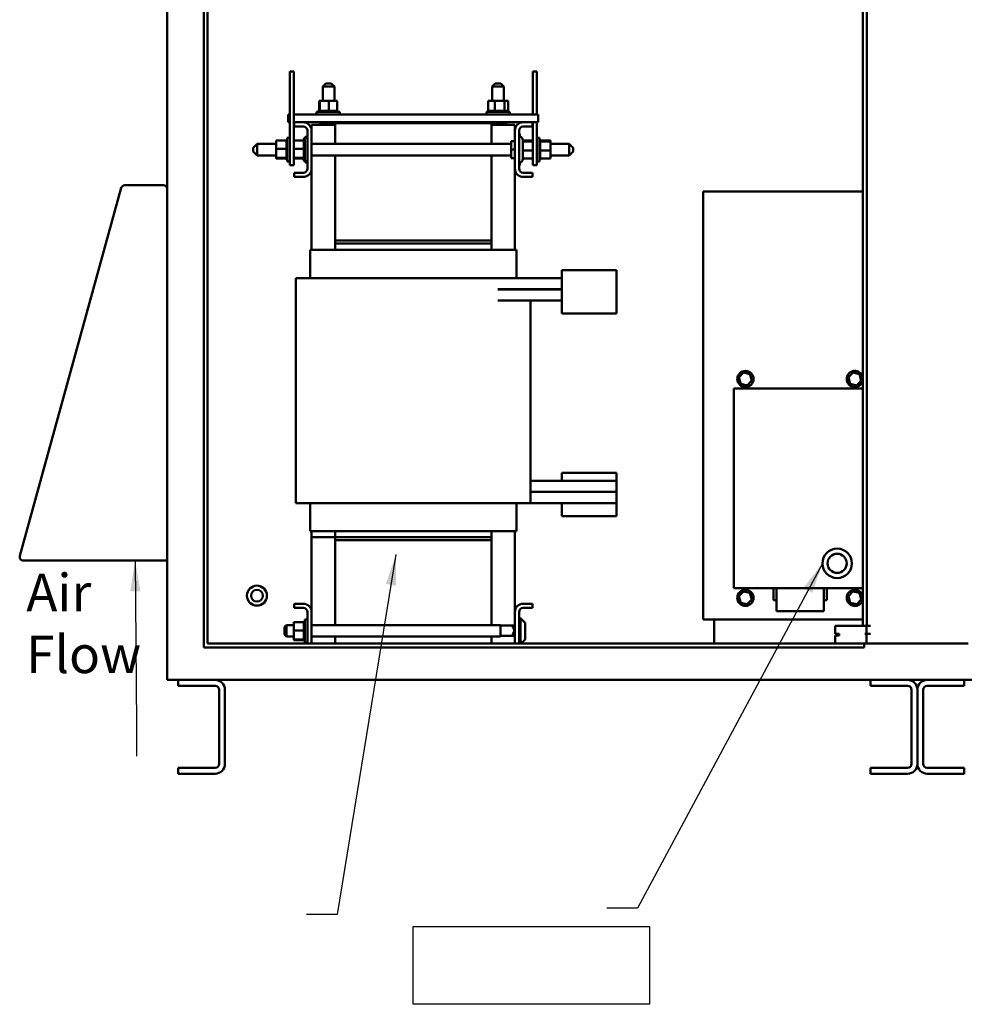
# Model space of a CAD drawing. Units: inches. Extents: x 5 to 215, y 2 to 167.
# Drawn here: x 92 to 122, y 61 to 92 of the extents above; entities that cross this region are included whole.
import ezdxf

# ---------------------------------------------------------------- set-up
doc = ezdxf.new("R2010")
doc.units = ezdxf.units.IN
doc.header["$LTSCALE"] = 10
doc.header["$MEASUREMENT"] = 0
for name, color, linetype, lineweight in [('Sketch Geometry (ANSI)', 7, 'Continuous', 25), ('Symbol (ANSI)', 7, 'Continuous', 25), ('Visible (ANSI)', 7, 'Continuous', 50)]:
    doc.layers.add(name, color=color, linetype=linetype, lineweight=lineweight)
doc.styles.add('Note Text (ANSI)', font='tahoma.ttf')
doc.dimstyles.new('Default (ANSI)$7', dxfattribs={"dimscale": 10, "dimtxt": 0.12, "dimasz": 0.098425, "dimexe": 0.125, "dimexo": 0.0625, "dimgap": 0.031496, "dimtad": 0, "dimtih": 1, "dimtoh": 1, "dimrnd": 1e-08, "dimzin": 0, "dimdsep": 46, "dimtxsty": 'Note Text (ANSI)', "dimcen": 0.09, "dimdle": 0.393701, "dimclrd": 256, "dimclre": 256, "dimclrt": 256, "dimadec": 0, "dimazin": 1, "dimtfac": 1, "dimtofl": 0, "dimtmove": 0, "dimatfit": 3, "dimfxl": 1, "dimtolj": 1, "dimtzin": 4, "dimlwd": -1, "dimlwe": -1, "dimarcsym": 0})

msp = doc.modelspace()

# ---------------------------------------------------------------- linework, layer by layer
at = {"layer": 'Sketch Geometry (ANSI)'}
for p, q in [((104.585, 63.358), (112.146, 63.358)), ((104.585, 60.87), (104.585, 63.358)), ((112.146, 63.358), (112.146, 60.87)), ((112.146, 60.87), (104.585, 60.87))]:
    msp.add_line(p, q, dxfattribs=at)
at = {"layer": 'Visible (ANSI)'}
for p, q in [((96.712, 130.885), (96.712, 71.385)), ((97.884, 72.285), (97.884, 129.843)), ((98.009, 129.718), (98.009, 72.41)), ((118.962, 72.972), (118.962, 129.182)), ((119.09, 72.972), (119.09, 129.182)), ((100.638, 90.454), (100.638, 90.704)), ((100.763, 90.704), (100.638, 90.704)), ((100.763, 90.454), (100.763, 90.704)), ((108.411, 90.454), (108.411, 90.704)), ((108.536, 90.704), (108.411, 90.704)), ((108.536, 90.454), (108.536, 90.704)), ((100.638, 90.454), (100.638, 87.954)), ((100.763, 90.454), (100.763, 87.954)), ((108.411, 90.454), (108.411, 89.329)), ((108.536, 90.454), (108.536, 89.329)), ((101.79, 90.32), (101.69, 90.22)), ((102.065, 90.22), (101.69, 90.22)), ((101.69, 90.22), (101.69, 89.769)), ((101.79, 90.32), (101.965, 90.32)), ((101.965, 90.32), (102.065, 90.22)), ((102.065, 90.22), (102.065, 89.769)), ((107.21, 90.32), (107.11, 90.22)), ((107.485, 90.22), (107.11, 90.22)), ((107.11, 90.22), (107.11, 89.769)), ((107.21, 90.32), (107.385, 90.32)), ((107.385, 90.32), (107.485, 90.22)), ((107.485, 90.22), (107.485, 89.769)), ((101.573, 89.769), (101.573, 89.44)), ((101.598, 89.769), (101.573, 89.769)), ((101.598, 89.769), (101.598, 89.44)), ((101.887, 89.769), (101.598, 89.769)), ((102.151, 89.769), (101.887, 89.769)), ((101.887, 89.769), (101.887, 89.44)), ((102.151, 89.769), (102.151, 89.44)), ((106.987, 89.769), (106.987, 89.44)), ((107.193, 89.769), (106.987, 89.769)), ((107.508, 89.769), (107.193, 89.769)), ((107.193, 89.769), (107.193, 89.44)), ((107.508, 89.769), (107.508, 89.44)), ((107.618, 89.769), (107.508, 89.769)), ((107.618, 89.769), (107.618, 89.44)), ((101.539, 89.44), (101.539, 89.44)), ((101.547, 89.44), (101.539, 89.44)), ((101.539, 89.44), (101.539, 89.414)), ((101.539, 89.44), (101.539, 89.414)), ((101.547, 89.44), (101.548, 89.44)), ((101.547, 89.44), (101.547, 89.414)), ((101.567, 89.44), (101.548, 89.44)), ((101.548, 89.44), (101.548, 89.414)), ((101.567, 89.44), (101.568, 89.44)), ((101.567, 89.44), (101.567, 89.414)), ((101.594, 89.44), (101.568, 89.44)), ((101.568, 89.44), (101.568, 89.414)), ((101.594, 89.44), (101.598, 89.44)), ((101.598, 89.44), (101.6, 89.44)), ((101.598, 89.44), (101.598, 89.414)), ((101.605, 89.44), (101.6, 89.44)), ((101.6, 89.44), (101.6, 89.414)), ((101.605, 89.44), (101.639, 89.44)), ((101.639, 89.44), (101.642, 89.44)), ((101.639, 89.44), (101.639, 89.414)), ((101.689, 89.44), (101.642, 89.44)), ((101.642, 89.44), (101.642, 89.414)), ((101.689, 89.44), (101.692, 89.44)), ((101.689, 89.44), (101.689, 89.414)), ((101.746, 89.44), (101.692, 89.44)), ((101.692, 89.44), (101.692, 89.414)), ((101.746, 89.44), (101.749, 89.44)), ((101.746, 89.44), (101.746, 89.414)), ((101.807, 89.44), (101.749, 89.44)), ((101.749, 89.44), (101.749, 89.414)), ((101.807, 89.44), (101.81, 89.44)), ((101.807, 89.44), (101.807, 89.414)), ((101.832, 89.44), (101.81, 89.44)), ((101.81, 89.44), (101.81, 89.414)), ((101.832, 89.44), (101.867, 89.44)), ((101.87, 89.44), (101.867, 89.44)), ((101.87, 89.44), (101.873, 89.44)), ((101.87, 89.44), (101.87, 89.414)), ((101.874, 89.44), (101.873, 89.44)), ((101.873, 89.44), (101.873, 89.414)), ((101.874, 89.44), (101.887, 89.44)), ((101.887, 89.44), (101.921, 89.44)), ((101.933, 89.44), (101.921, 89.44)), ((101.933, 89.44), (101.936, 89.44)), ((101.933, 89.44), (101.933, 89.414)), ((101.993, 89.44), (101.936, 89.44)), ((101.936, 89.44), (101.936, 89.414)), ((101.993, 89.44), (101.996, 89.44)), ((101.993, 89.44), (101.993, 89.414)), ((102.048, 89.44), (101.996, 89.44)), ((101.996, 89.44), (101.996, 89.414)), ((102.048, 89.44), (102.051, 89.44)), ((102.048, 89.44), (102.048, 89.414)), ((102.096, 89.44), (102.051, 89.44)), ((102.051, 89.44), (102.051, 89.414)), ((102.096, 89.44), (102.098, 89.44)), ((102.096, 89.44), (102.096, 89.414)), ((102.135, 89.44), (102.098, 89.44)), ((102.098, 89.44), (102.098, 89.414)), ((102.135, 89.44), (102.137, 89.44)), ((102.135, 89.44), (102.135, 89.414)), ((102.137, 89.44), (102.137, 89.414)), ((102.137, 89.44), (102.151, 89.44)), ((102.164, 89.44), (102.151, 89.44)), ((102.164, 89.44), (102.165, 89.44)), ((102.164, 89.44), (102.164, 89.414)), ((102.181, 89.44), (102.165, 89.44)), ((102.165, 89.44), (102.165, 89.414)), ((102.181, 89.44), (102.181, 89.44)), ((102.185, 89.44), (102.181, 89.44)), ((102.181, 89.44), (102.181, 89.414)), ((102.181, 89.44), (102.181, 89.414)), ((102.185, 89.44), (102.185, 89.414)), ((106.985, 89.44), (106.979, 89.44)), ((106.979, 89.44), (106.979, 89.414)), ((106.985, 89.44), (106.985, 89.44)), ((106.992, 89.44), (106.985, 89.44)), ((106.985, 89.44), (106.985, 89.414)), ((106.985, 89.44), (106.985, 89.414)), ((106.992, 89.44), (107.002, 89.44)), ((107.002, 89.44), (107.004, 89.44)), ((107.002, 89.44), (107.002, 89.414)), ((107.032, 89.44), (107.004, 89.44)), ((107.004, 89.44), (107.004, 89.414)), ((107.032, 89.44), (107.033, 89.44)), ((107.032, 89.44), (107.032, 89.414)), ((107.071, 89.44), (107.033, 89.44)), ((107.033, 89.44), (107.033, 89.414)), ((107.071, 89.44), (107.074, 89.44)), ((107.071, 89.44), (107.071, 89.414)), ((107.12, 89.44), (107.074, 89.44)), ((107.074, 89.44), (107.074, 89.414)), ((107.12, 89.44), (107.123, 89.44)), ((107.12, 89.44), (107.12, 89.414)), ((107.154, 89.44), (107.123, 89.44)), ((107.123, 89.44), (107.123, 89.414)), ((107.154, 89.44), (107.176, 89.44)), ((107.176, 89.44), (107.178, 89.44)), ((107.176, 89.44), (107.176, 89.414)), ((107.183, 89.44), (107.178, 89.44)), ((107.178, 89.44), (107.178, 89.414)), ((107.183, 89.44), (107.193, 89.44)), ((107.193, 89.44), (107.233, 89.44)), ((107.236, 89.44), (107.233, 89.44)), ((107.236, 89.44), (107.239, 89.44)), ((107.236, 89.44), (107.236, 89.414)), ((107.299, 89.44), (107.239, 89.44)), ((107.239, 89.44), (107.239, 89.414)), ((107.299, 89.44), (107.302, 89.44)), ((107.299, 89.44), (107.299, 89.414)), ((107.362, 89.44), (107.302, 89.44)), ((107.302, 89.44), (107.302, 89.414)), ((107.362, 89.44), (107.365, 89.44)), ((107.362, 89.44), (107.362, 89.414)), ((107.423, 89.44), (107.365, 89.44)), ((107.365, 89.44), (107.365, 89.414)), ((107.423, 89.44), (107.426, 89.44)), ((107.423, 89.44), (107.423, 89.414)), ((107.479, 89.44), (107.426, 89.44)), ((107.426, 89.44), (107.426, 89.414)), ((107.479, 89.44), (107.482, 89.44)), ((107.479, 89.44), (107.479, 89.414)), ((107.482, 89.44), (107.482, 89.414)), ((107.482, 89.44), (107.508, 89.44)), ((107.508, 89.44), (107.517, 89.44)), ((107.528, 89.44), (107.517, 89.44)), ((107.528, 89.44), (107.531, 89.44)), ((107.528, 89.44), (107.528, 89.414)), ((107.569, 89.44), (107.531, 89.44)), ((107.531, 89.44), (107.531, 89.414)), ((107.531, 89.44), (107.531, 89.44)), ((107.569, 89.44), (107.571, 89.44)), ((107.569, 89.44), (107.569, 89.414)), ((107.6, 89.44), (107.571, 89.44)), ((107.571, 89.44), (107.571, 89.414)), ((107.6, 89.44), (107.601, 89.44)), ((107.6, 89.44), (107.6, 89.414)), ((107.619, 89.44), (107.601, 89.44)), ((107.601, 89.44), (107.601, 89.414)), ((107.619, 89.44), (107.619, 89.44)), ((107.625, 89.44), (107.619, 89.44)), ((107.619, 89.44), (107.619, 89.414)), ((107.619, 89.44), (107.619, 89.414)), ((107.625, 89.44), (107.625, 89.44)), ((107.625, 89.44), (107.625, 89.414)), ((107.625, 89.44), (107.625, 89.414)), ((100.587, 89.329), (100.587, 89.079)), ((100.638, 89.329), (100.587, 89.329)), ((108.587, 89.329), (100.763, 89.329)), ((101.487, 89.414), (102.237, 89.414)), ((101.487, 89.329), (101.487, 89.414)), ((102.237, 89.329), (102.237, 89.414)), ((106.927, 89.414), (107.677, 89.414)), ((106.927, 89.329), (106.927, 89.414)), ((107.677, 89.329), (107.677, 89.414)), ((108.587, 89.329), (108.587, 89.079)), ((100.587, 89.079), (100.638, 89.079)), ((100.763, 89.079), (100.777, 89.079)), ((100.777, 89.079), (101.069, 89.079)), ((100.777, 88.945), (100.777, 89.079)), ((101.069, 88.945), (100.777, 88.945)), ((101.069, 89.079), (101.587, 89.079)), ((101.203, 87.597), (101.203, 88.811)), ((101.337, 88.999), (102.087, 88.999)), ((101.337, 88.811), (101.337, 88.999)), ((101.337, 88.811), (101.337, 87.597)), ((107.587, 89.079), (101.587, 89.079)), ((101.587, 89.049), (101.587, 89.079)), ((101.587, 89.049), (102.087, 89.049)), ((101.69, 89.049), (101.69, 88.999)), ((102.065, 89.049), (102.065, 88.999)), ((102.087, 89.049), (102.087, 88.391)), ((107.087, 89.049), (102.087, 89.049)), ((107.087, 89.049), (107.587, 89.049)), ((107.087, 88.391), (107.087, 89.049)), ((107.087, 88.999), (107.837, 88.999)), ((107.101, 88.999), (107.101, 89.049)), ((107.493, 88.999), (107.493, 89.049)), ((107.587, 89.049), (107.587, 89.079)), ((107.587, 89.079), (108.105, 89.079)), ((107.837, 88.811), (107.837, 88.999)), ((107.837, 87.597), (107.837, 88.811)), ((107.971, 88.811), (107.971, 87.597)), ((108.105, 89.079), (108.397, 89.079)), ((108.397, 88.945), (108.105, 88.945)), ((108.397, 89.079), (108.587, 89.079)), ((108.397, 89.079), (108.397, 88.945)), ((108.411, 89.079), (108.411, 87.954)), ((108.536, 89.079), (108.536, 87.954)), ((100.198, 88.493), (100.527, 88.493)), ((100.198, 88.493), (100.198, 88.229)), ((100.527, 88.527), (100.527, 88.523)), ((100.527, 88.527), (100.553, 88.527)), ((100.527, 88.522), (100.527, 88.523)), ((100.527, 88.523), (100.553, 88.523)), ((100.527, 88.522), (100.527, 88.507)), ((100.527, 88.522), (100.553, 88.522)), ((100.527, 88.505), (100.527, 88.507)), ((100.527, 88.507), (100.553, 88.507)), ((100.527, 88.505), (100.527, 88.493)), ((100.527, 88.505), (100.553, 88.505)), ((100.527, 88.479), (100.527, 88.493)), ((100.553, 87.829), (100.553, 88.579)), ((100.638, 88.579), (100.553, 88.579)), ((100.763, 88.493), (101.092, 88.493)), ((101.078, 88.501), (101.078, 88.493)), ((101.092, 88.527), (101.092, 88.523)), ((101.092, 88.527), (101.118, 88.527)), ((101.092, 88.522), (101.092, 88.523)), ((101.092, 88.523), (101.118, 88.523)), ((101.092, 88.522), (101.092, 88.507)), ((101.092, 88.522), (101.118, 88.522)), ((101.092, 88.505), (101.092, 88.507)), ((101.092, 88.507), (101.118, 88.507)), ((101.092, 88.505), (101.092, 88.493)), ((101.092, 88.505), (101.118, 88.505)), ((101.092, 88.479), (101.092, 88.493)), ((101.118, 87.829), (101.118, 88.579)), ((101.203, 88.579), (101.118, 88.579)), ((107.971, 88.706), (107.991, 88.706)), ((107.991, 88.706), (107.991, 88.624)), ((108.096, 87.907), (108.096, 88.501)), ((108.411, 88.493), (108.096, 88.493)), ((108.536, 88.579), (108.621, 88.579)), ((108.621, 88.579), (108.621, 87.829)), ((108.647, 88.527), (108.621, 88.527)), ((108.647, 88.527), (108.621, 88.527)), ((108.647, 88.519), (108.621, 88.519)), ((108.647, 88.519), (108.621, 88.519)), ((108.647, 88.499), (108.621, 88.499)), ((108.647, 88.498), (108.621, 88.498)), ((108.647, 88.527), (108.647, 88.527)), ((108.647, 88.519), (108.647, 88.527)), ((108.647, 88.519), (108.647, 88.519)), ((108.647, 88.499), (108.647, 88.519)), ((108.647, 88.499), (108.647, 88.498)), ((108.647, 88.472), (108.647, 88.498)), ((108.976, 88.493), (108.647, 88.493)), ((108.976, 88.468), (108.976, 88.493)), ((99.471, 88.266), (99.596, 88.391)), ((99.471, 88.141), (99.471, 88.266)), ((99.596, 88.391), (99.596, 88.016)), ((100.198, 88.391), (99.596, 88.391)), ((100.198, 88.229), (100.527, 88.229)), ((100.198, 88.229), (100.198, 87.94)), ((100.527, 88.477), (100.527, 88.479)), ((100.527, 88.479), (100.553, 88.479)), ((100.527, 88.477), (100.527, 88.44)), ((100.527, 88.477), (100.553, 88.477)), ((100.527, 88.438), (100.527, 88.44)), ((100.527, 88.44), (100.553, 88.44)), ((100.527, 88.438), (100.527, 88.392)), ((100.527, 88.438), (100.553, 88.438)), ((100.527, 88.39), (100.527, 88.392)), ((100.527, 88.392), (100.553, 88.392)), ((100.527, 88.39), (100.527, 88.338)), ((100.527, 88.39), (100.553, 88.39)), ((100.527, 88.335), (100.527, 88.338)), ((100.527, 88.338), (100.553, 88.338)), ((100.527, 88.335), (100.527, 88.278)), ((100.527, 88.335), (100.553, 88.335)), ((100.527, 88.275), (100.527, 88.278)), ((100.527, 88.278), (100.553, 88.278)), ((100.527, 88.275), (100.527, 88.263)), ((100.527, 88.275), (100.553, 88.275)), ((100.527, 88.229), (100.527, 88.263)), ((100.527, 88.216), (100.527, 88.229)), ((100.527, 88.216), (100.527, 88.215)), ((100.527, 88.212), (100.527, 88.215)), ((100.527, 88.215), (100.553, 88.215)), ((100.527, 88.212), (100.527, 88.209)), ((100.527, 88.212), (100.553, 88.212)), ((100.527, 88.174), (100.527, 88.209)), ((100.527, 88.174), (100.527, 88.152)), ((100.763, 88.229), (101.092, 88.229)), ((101.092, 88.477), (101.092, 88.479)), ((101.092, 88.479), (101.118, 88.479)), ((101.092, 88.477), (101.092, 88.44)), ((101.092, 88.477), (101.118, 88.477)), ((101.092, 88.438), (101.092, 88.44)), ((101.092, 88.44), (101.118, 88.44)), ((101.092, 88.438), (101.092, 88.392)), ((101.092, 88.438), (101.118, 88.438)), ((101.092, 88.39), (101.092, 88.392)), ((101.092, 88.392), (101.118, 88.392)), ((101.092, 88.39), (101.092, 88.338)), ((101.092, 88.39), (101.118, 88.39)), ((101.092, 88.335), (101.092, 88.338)), ((101.092, 88.338), (101.118, 88.338)), ((101.092, 88.335), (101.092, 88.278)), ((101.092, 88.335), (101.118, 88.335)), ((101.092, 88.275), (101.092, 88.278)), ((101.092, 88.278), (101.118, 88.278)), ((101.092, 88.275), (101.092, 88.263)), ((101.092, 88.275), (101.118, 88.275)), ((101.092, 88.229), (101.092, 88.263)), ((101.092, 88.216), (101.092, 88.229)), ((101.092, 88.216), (101.092, 88.215)), ((101.092, 88.212), (101.092, 88.215)), ((101.092, 88.215), (101.118, 88.215)), ((101.092, 88.212), (101.092, 88.209)), ((101.092, 88.212), (101.118, 88.212)), ((101.092, 88.174), (101.092, 88.209)), ((101.092, 88.174), (101.092, 88.152)), ((107.721, 88.391), (101.337, 88.391)), ((107.837, 88.473), (107.721, 88.473)), ((107.721, 88.473), (107.721, 88.204)), ((107.837, 88.204), (107.721, 88.204)), ((107.721, 88.204), (107.721, 87.935)), ((108.411, 88.468), (108.096, 88.468)), ((108.411, 88.179), (108.096, 88.179)), ((108.647, 88.468), (108.621, 88.468)), ((108.647, 88.466), (108.621, 88.466)), ((108.647, 88.427), (108.621, 88.427)), ((108.647, 88.425), (108.621, 88.425)), ((108.647, 88.377), (108.621, 88.377)), ((108.647, 88.374), (108.621, 88.374)), ((108.647, 88.32), (108.621, 88.32)), ((108.647, 88.318), (108.621, 88.318)), ((108.647, 88.259), (108.621, 88.259)), ((108.647, 88.256), (108.621, 88.256)), ((108.647, 88.196), (108.621, 88.196)), ((108.647, 88.193), (108.621, 88.193)), ((108.647, 88.472), (108.647, 88.468)), ((108.647, 88.468), (108.647, 88.466)), ((108.976, 88.468), (108.647, 88.468)), ((108.647, 88.461), (108.647, 88.466)), ((108.647, 88.461), (108.647, 88.427)), ((108.647, 88.427), (108.647, 88.425)), ((108.647, 88.377), (108.647, 88.425)), ((108.647, 88.377), (108.647, 88.374)), ((108.647, 88.32), (108.647, 88.374)), ((108.647, 88.32), (108.647, 88.318)), ((108.647, 88.259), (108.647, 88.318)), ((108.647, 88.259), (108.647, 88.256)), ((108.647, 88.234), (108.647, 88.256)), ((108.647, 88.234), (108.647, 88.199)), ((108.647, 88.196), (108.647, 88.199)), ((108.647, 88.196), (108.647, 88.193)), ((108.647, 88.192), (108.647, 88.193)), ((108.647, 88.192), (108.647, 88.179)), ((108.647, 88.179), (108.647, 88.145)), ((108.976, 88.179), (108.647, 88.179)), ((108.976, 88.179), (108.976, 88.468)), ((108.976, 88.391), (109.578, 88.391)), ((108.976, 87.915), (108.976, 88.179)), ((109.578, 88.016), (109.578, 88.391)), ((109.703, 88.266), (109.578, 88.391)), ((109.703, 88.266), (109.703, 88.141)), ((99.471, 88.141), (99.596, 88.016)), ((100.198, 88.016), (99.596, 88.016)), ((100.198, 87.94), (100.527, 87.94)), ((100.198, 87.94), (100.198, 87.915)), ((100.198, 87.915), (100.527, 87.915)), ((100.527, 88.149), (100.527, 88.152)), ((100.527, 88.152), (100.553, 88.152)), ((100.527, 88.149), (100.527, 88.09)), ((100.527, 88.149), (100.553, 88.149)), ((100.527, 88.088), (100.527, 88.09)), ((100.527, 88.09), (100.553, 88.09)), ((100.527, 88.088), (100.527, 88.034)), ((100.527, 88.088), (100.553, 88.088)), ((100.527, 88.031), (100.527, 88.034)), ((100.527, 88.034), (100.553, 88.034)), ((100.527, 88.031), (100.527, 87.983)), ((100.527, 88.031), (100.553, 88.031)), ((100.527, 87.981), (100.527, 87.983)), ((100.527, 87.983), (100.553, 87.983)), ((100.527, 87.981), (100.553, 87.981)), ((100.527, 87.947), (100.527, 87.981)), ((100.527, 87.947), (100.527, 87.941)), ((100.527, 87.94), (100.527, 87.941)), ((100.527, 87.941), (100.553, 87.941)), ((100.527, 87.94), (100.553, 87.94)), ((100.527, 87.936), (100.527, 87.94)), ((100.527, 87.936), (100.527, 87.91)), ((100.527, 87.908), (100.527, 87.91)), ((100.527, 87.91), (100.553, 87.91)), ((100.527, 87.908), (100.527, 87.889)), ((100.527, 87.908), (100.553, 87.908)), ((100.527, 87.889), (100.527, 87.881)), ((100.527, 87.889), (100.527, 87.889)), ((100.527, 87.889), (100.553, 87.889)), ((100.527, 87.889), (100.553, 87.889)), ((100.527, 87.881), (100.527, 87.881)), ((100.527, 87.881), (100.553, 87.881)), ((100.527, 87.881), (100.553, 87.881)), ((100.638, 87.704), (100.638, 87.954)), ((100.763, 87.704), (100.763, 87.954)), ((100.763, 87.94), (101.092, 87.94)), ((100.763, 87.915), (101.092, 87.915)), ((101.078, 87.915), (101.078, 87.907)), ((101.092, 88.149), (101.092, 88.152)), ((101.092, 88.152), (101.118, 88.152)), ((101.092, 88.149), (101.092, 88.09)), ((101.092, 88.149), (101.118, 88.149)), ((101.092, 88.088), (101.092, 88.09)), ((101.092, 88.09), (101.118, 88.09)), ((101.092, 88.088), (101.092, 88.034)), ((101.092, 88.088), (101.118, 88.088)), ((101.092, 88.031), (101.092, 88.034)), ((101.092, 88.034), (101.118, 88.034)), ((101.092, 88.031), (101.092, 87.983)), ((101.092, 88.031), (101.118, 88.031)), ((101.092, 87.981), (101.092, 87.983)), ((101.092, 87.983), (101.118, 87.983)), ((101.092, 87.981), (101.118, 87.981)), ((101.092, 87.947), (101.092, 87.981)), ((101.092, 87.947), (101.092, 87.941)), ((101.092, 87.94), (101.092, 87.941)), ((101.092, 87.941), (101.118, 87.941)), ((101.092, 87.94), (101.118, 87.94)), ((101.092, 87.936), (101.092, 87.94)), ((101.092, 87.936), (101.092, 87.91)), ((101.092, 87.908), (101.092, 87.91)), ((101.092, 87.91), (101.118, 87.91)), ((101.092, 87.908), (101.092, 87.889)), ((101.092, 87.908), (101.118, 87.908)), ((101.092, 87.889), (101.092, 87.881)), ((101.092, 87.889), (101.092, 87.889)), ((101.092, 87.889), (101.118, 87.889)), ((101.092, 87.889), (101.118, 87.889)), ((101.092, 87.881), (101.092, 87.881)), ((101.092, 87.881), (101.118, 87.881)), ((101.092, 87.881), (101.118, 87.881)), ((107.721, 88.016), (101.337, 88.016)), ((102.087, 88.016), (102.087, 85.299)), ((107.087, 85.299), (107.087, 88.016)), ((107.837, 87.935), (107.721, 87.935)), ((108.411, 87.915), (108.096, 87.915)), ((108.411, 87.704), (108.411, 87.954)), ((108.536, 87.704), (108.536, 87.954)), ((108.647, 88.133), (108.621, 88.133)), ((108.647, 88.13), (108.621, 88.13)), ((108.647, 88.073), (108.621, 88.073)), ((108.647, 88.07), (108.621, 88.07)), ((108.647, 88.018), (108.621, 88.018)), ((108.647, 88.015), (108.621, 88.015)), ((108.647, 87.97), (108.621, 87.97)), ((108.647, 87.968), (108.621, 87.968)), ((108.647, 87.931), (108.621, 87.931)), ((108.647, 87.929), (108.621, 87.929)), ((108.647, 87.903), (108.621, 87.903)), ((108.647, 87.901), (108.621, 87.901)), ((108.647, 87.886), (108.621, 87.886)), ((108.647, 87.885), (108.621, 87.885)), ((108.647, 87.881), (108.621, 87.881)), ((108.647, 88.133), (108.647, 88.145)), ((108.647, 88.133), (108.647, 88.13)), ((108.647, 88.073), (108.647, 88.13)), ((108.647, 88.073), (108.647, 88.07)), ((108.647, 88.018), (108.647, 88.07)), ((108.647, 88.018), (108.647, 88.015)), ((108.647, 87.97), (108.647, 88.015)), ((108.647, 87.97), (108.647, 87.968)), ((108.647, 87.931), (108.647, 87.968)), ((108.647, 87.931), (108.647, 87.929)), ((108.647, 87.929), (108.647, 87.915)), ((108.647, 87.903), (108.647, 87.915)), ((108.976, 87.915), (108.647, 87.915)), ((108.647, 87.903), (108.647, 87.901)), ((108.647, 87.886), (108.647, 87.901)), ((108.647, 87.886), (108.647, 87.885)), ((108.647, 87.881), (108.647, 87.885)), ((108.976, 88.016), (109.578, 88.016)), ((109.703, 88.141), (109.578, 88.016)), ((100.638, 87.829), (100.553, 87.829)), ((100.763, 87.704), (100.638, 87.704)), ((101.203, 87.829), (101.118, 87.829)), ((101.337, 84.999), (101.337, 87.597)), ((107.837, 84.999), (107.837, 87.597)), ((107.971, 87.706), (107.991, 87.706)), ((107.991, 87.784), (107.991, 87.706)), ((108.536, 87.704), (108.411, 87.704)), ((108.536, 87.829), (108.621, 87.829)), ((100.777, 87.329), (100.777, 87.463)), ((100.777, 87.463), (101.069, 87.463)), ((101.069, 87.329), (100.777, 87.329)), ((108.105, 87.463), (108.397, 87.463)), ((108.397, 87.329), (108.105, 87.329)), ((108.397, 87.463), (108.397, 87.329)), ((95.249, 86.978), (92.002, 75.208)), ((95.256, 87.002), (95.249, 86.978)), ((95.258, 87.001), (95.256, 87.002)), ((96.597, 87.062), (95.36, 87.062)), ((113.861, 86.869), (118.962, 86.869)), ((113.861, 73.179), (113.861, 86.869)), ((102.087, 85.199), (102.087, 85.299)), ((102.087, 85.299), (107.087, 85.299)), ((102.087, 85.199), (102.087, 84.999)), ((102.087, 85.199), (102.087, 85.199)), ((102.087, 85.199), (102.087, 84.999)), ((102.087, 85.199), (107.087, 85.199)), ((107.087, 85.199), (107.087, 85.299)), ((107.087, 85.199), (107.087, 84.999)), ((101.287, 84.999), (101.324, 84.999)), ((101.287, 84.094), (101.287, 84.999)), ((102.079, 84.999), (101.324, 84.999)), ((102.079, 84.999), (102.087, 84.999)), ((107.087, 84.999), (102.087, 84.999)), ((107.087, 84.999), (107.095, 84.999)), ((107.85, 84.999), (107.095, 84.999)), ((107.85, 84.999), (107.887, 84.999)), ((107.887, 84.094), (107.887, 84.999)), ((101.242, 84.094), (100.832, 84.094)), ((100.832, 76.894), (100.832, 84.094)), ((101.242, 84.094), (101.997, 84.094)), ((102.088, 84.094), (101.997, 84.094)), ((102.088, 84.094), (107.087, 84.094)), ((107.178, 84.094), (107.087, 84.094)), ((107.178, 84.094), (107.296, 84.094)), ((107.296, 84.094), (109.342, 84.094)), ((109.342, 84.344), (111.092, 84.344)), ((109.342, 84.344), (109.342, 83.844)), ((111.092, 84.344), (111.092, 83.844)), ((109.342, 82.964), (109.342, 83.844)), ((111.092, 82.964), (111.092, 83.844)), ((107.296, 83.739), (109.342, 83.739)), ((107.296, 83.734), (109.342, 83.734)), ((108.342, 83.734), (108.342, 83.739)), ((107.296, 83.379), (109.342, 83.379)), ((108.342, 76.894), (108.342, 83.379)), ((109.342, 82.964), (111.092, 82.964)), ((115.15, 81.073), (115.003, 80.918)), ((115.15, 81.073), (115.159, 81.04)), ((115.357, 81.024), (115.15, 81.073)), ((115.333, 80.999), (115.357, 81.024)), ((115.418, 80.82), (115.357, 81.024)), ((118.65, 81.073), (118.503, 80.918)), ((118.65, 81.073), (118.659, 81.04)), ((118.857, 81.024), (118.65, 81.073)), ((118.833, 80.999), (118.857, 81.024)), ((118.918, 80.82), (118.857, 81.024)), ((115.037, 80.91), (115.003, 80.918)), ((115.003, 80.918), (115.064, 80.714)), ((115.088, 80.739), (115.064, 80.714)), ((115.064, 80.714), (115.272, 80.665)), ((115.262, 80.698), (115.272, 80.665)), ((115.272, 80.665), (115.418, 80.82)), ((115.384, 80.828), (115.418, 80.82)), ((118.537, 80.91), (118.503, 80.918)), ((118.503, 80.918), (118.564, 80.714)), ((118.588, 80.739), (118.564, 80.714)), ((118.564, 80.714), (118.772, 80.665)), ((118.762, 80.698), (118.772, 80.665)), ((118.772, 80.665), (118.918, 80.82)), ((118.884, 80.828), (118.918, 80.82)), ((114.836, 80.559), (114.836, 74.179)), ((118.962, 80.559), (114.836, 80.559)), ((118.962, 80.559), (114.836, 80.559)), ((111.092, 77.864), (109.342, 77.864)), ((109.342, 77.864), (109.342, 77.614)), ((111.092, 77.864), (111.092, 77.614)), ((109.342, 77.614), (108.342, 77.614)), ((111.092, 77.614), (109.342, 77.614)), ((111.092, 77.614), (111.092, 77.259)), ((108.342, 77.259), (111.092, 77.259)), ((108.342, 77.254), (111.092, 77.254)), ((109.342, 77.259), (109.342, 77.254)), ((111.092, 77.259), (111.092, 77.254)), ((111.092, 77.254), (111.092, 76.899)), ((100.832, 76.894), (101.242, 76.894)), ((101.997, 76.894), (101.242, 76.894)), ((101.287, 75.999), (101.287, 76.894)), ((101.997, 76.894), (102.088, 76.894)), ((107.087, 76.894), (102.088, 76.894)), ((107.087, 76.894), (107.178, 76.894)), ((107.933, 76.894), (107.178, 76.894)), ((107.887, 75.999), (107.887, 76.894)), ((107.933, 76.894), (108.342, 76.894)), ((108.342, 76.899), (111.092, 76.899)), ((109.342, 76.899), (109.342, 76.484)), ((111.092, 76.899), (111.092, 76.484)), ((111.092, 76.484), (109.342, 76.484)), ((101.324, 75.999), (101.287, 75.999)), ((101.324, 75.999), (102.079, 75.999)), ((101.329, 75.809), (101.329, 75.999)), ((102.087, 75.999), (102.079, 75.999)), ((102.087, 75.999), (102.087, 75.809)), ((102.087, 75.809), (102.087, 75.999)), ((102.087, 75.999), (107.087, 75.999)), ((107.087, 75.999), (107.087, 75.809)), ((107.095, 75.999), (107.087, 75.999)), ((107.095, 75.999), (107.85, 75.999)), ((107.837, 73.411), (107.837, 75.999)), ((107.887, 75.999), (107.85, 75.999)), ((101.329, 75.809), (101.331, 75.809)), ((102.086, 75.809), (101.331, 75.809)), ((101.337, 75.809), (101.337, 73.411)), ((102.086, 75.809), (102.087, 75.809)), ((102.087, 75.809), (102.087, 75.709)), ((102.087, 75.809), (102.087, 75.809)), ((102.087, 75.809), (107.087, 75.809)), ((102.087, 75.709), (102.087, 72.999)), ((107.087, 75.709), (102.087, 75.709)), ((107.087, 75.709), (107.087, 75.809)), ((107.087, 72.999), (107.087, 75.709)), ((92.113, 75.062), (96.712, 75.062)), ((114.836, 74.179), (118.962, 74.179)), ((114.836, 74.179), (118.962, 74.179)), ((115.15, 74.073), (115.003, 73.918)), ((115.15, 74.073), (115.159, 74.04)), ((115.357, 74.024), (115.15, 74.073)), ((115.333, 73.999), (115.357, 74.024)), ((115.418, 73.82), (115.357, 74.024)), ((116.108, 74.179), (116.108, 73.795)), ((116.208, 73.442), (116.208, 74.179)), ((116.208, 74.179), (116.208, 73.442)), ((117.714, 73.442), (117.714, 74.179)), ((117.714, 74.179), (117.714, 73.442)), ((117.714, 74.179), (117.714, 73.442)), ((117.814, 73.795), (117.814, 74.179)), ((117.814, 73.795), (117.814, 74.179)), ((118.65, 74.073), (118.503, 73.918)), ((118.65, 74.073), (118.659, 74.04)), ((118.857, 74.024), (118.65, 74.073)), ((118.833, 73.999), (118.857, 74.024)), ((118.918, 73.82), (118.857, 74.024)), ((115.037, 73.91), (115.003, 73.918)), ((115.003, 73.918), (115.064, 73.714)), ((115.088, 73.739), (115.064, 73.714)), ((115.064, 73.714), (115.272, 73.665)), ((115.262, 73.698), (115.272, 73.665)), ((115.272, 73.665), (115.418, 73.82)), ((115.384, 73.828), (115.418, 73.82)), ((116.108, 73.795), (116.208, 73.795)), ((116.108, 73.795), (116.208, 73.795)), ((117.714, 73.795), (117.814, 73.795)), ((117.714, 73.795), (117.814, 73.795)), ((118.537, 73.91), (118.503, 73.918)), ((118.503, 73.918), (118.564, 73.714)), ((118.588, 73.739), (118.564, 73.714)), ((118.564, 73.714), (118.772, 73.665)), ((118.762, 73.698), (118.772, 73.665)), ((118.772, 73.665), (118.918, 73.82)), ((118.884, 73.828), (118.918, 73.82)), ((100.777, 73.679), (101.069, 73.679)), ((100.777, 73.545), (100.777, 73.679)), ((101.069, 73.545), (100.777, 73.545)), ((101.203, 72.41), (101.203, 73.411)), ((101.337, 73.411), (101.337, 72.41)), ((107.837, 72.41), (107.837, 73.411)), ((107.971, 73.411), (107.971, 72.41)), ((108.105, 73.679), (108.397, 73.679)), ((108.397, 73.545), (108.105, 73.545)), ((108.397, 73.679), (108.397, 73.545)), ((117.714, 73.442), (116.208, 73.442)), ((116.208, 73.442), (117.714, 73.442)), ((116.208, 73.442), (117.714, 73.442)), ((100.763, 73.093), (101.092, 73.093)), ((100.763, 73.093), (100.763, 72.829)), ((101.092, 73.127), (101.092, 73.123)), ((101.092, 73.127), (101.118, 73.127)), ((101.092, 73.122), (101.092, 73.123)), ((101.092, 73.123), (101.118, 73.123)), ((101.092, 73.122), (101.092, 73.107)), ((101.092, 73.122), (101.118, 73.122)), ((101.092, 73.105), (101.092, 73.107)), ((101.092, 73.107), (101.118, 73.107)), ((101.092, 73.105), (101.092, 73.093)), ((101.092, 73.105), (101.118, 73.105)), ((101.092, 73.079), (101.092, 73.093)), ((101.092, 73.077), (101.092, 73.079)), ((101.092, 73.079), (101.118, 73.079)), ((101.092, 73.077), (101.092, 73.04)), ((101.092, 73.077), (101.118, 73.077)), ((101.118, 72.429), (101.118, 73.179)), ((101.203, 73.179), (101.118, 73.179)), ((107.971, 73.215), (108.021, 73.215)), ((108.021, 72.41), (108.021, 73.215)), ((108.154, 73.083), (108.021, 73.215)), ((118.962, 73.179), (113.861, 73.179)), ((114.211, 73.179), (114.211, 72.41)), ((100.469, 72.939), (100.529, 72.999)), ((100.469, 72.692), (100.469, 72.939)), ((100.529, 72.999), (100.529, 72.632)), ((100.763, 72.999), (100.529, 72.999)), ((100.763, 72.829), (101.092, 72.829)), ((100.763, 72.829), (100.763, 72.54)), ((101.092, 73.038), (101.092, 73.04)), ((101.092, 73.04), (101.118, 73.04)), ((101.092, 73.038), (101.092, 72.992)), ((101.092, 73.038), (101.118, 73.038)), ((101.092, 72.99), (101.092, 72.992)), ((101.092, 72.992), (101.118, 72.992)), ((101.092, 72.99), (101.092, 72.938)), ((101.092, 72.99), (101.118, 72.99)), ((101.092, 72.935), (101.092, 72.938)), ((101.092, 72.938), (101.118, 72.938)), ((101.092, 72.935), (101.092, 72.878)), ((101.092, 72.935), (101.118, 72.935)), ((101.092, 72.875), (101.092, 72.878)), ((101.092, 72.878), (101.118, 72.878)), ((101.092, 72.875), (101.092, 72.863)), ((101.092, 72.875), (101.118, 72.875)), ((101.092, 72.829), (101.092, 72.863)), ((101.092, 72.816), (101.092, 72.829)), ((101.092, 72.816), (101.092, 72.815)), ((101.092, 72.812), (101.092, 72.815)), ((101.092, 72.815), (101.118, 72.815)), ((101.092, 72.812), (101.092, 72.809)), ((101.092, 72.812), (101.118, 72.812)), ((101.092, 72.774), (101.092, 72.809)), ((101.092, 72.774), (101.092, 72.752)), ((101.092, 72.749), (101.092, 72.752)), ((101.092, 72.752), (101.118, 72.752)), ((101.092, 72.749), (101.092, 72.69)), ((101.092, 72.749), (101.118, 72.749)), ((107.379, 72.999), (101.337, 72.999)), ((107.379, 72.632), (107.379, 72.999)), ((107.379, 72.981), (107.813, 72.981)), ((107.771, 72.939), (107.831, 72.999)), ((107.771, 72.939), (107.771, 72.925)), ((107.831, 72.632), (107.831, 72.999)), ((107.837, 72.999), (107.831, 72.999)), ((108.171, 73.041), (108.171, 72.567)), ((118.145, 72.972), (118.085, 72.972)), ((118.085, 72.972), (118.085, 72.722)), ((118.145, 72.972), (119.028, 72.972)), ((119.046, 72.972), (119.028, 72.972)), ((119.046, 72.972), (119.09, 72.972)), ((119.088, 72.972), (119.088, 72.722)), ((119.09, 72.972), (119.208, 72.972)), ((100.469, 72.692), (100.529, 72.632)), ((100.763, 72.632), (100.529, 72.632)), ((100.763, 72.54), (101.092, 72.54)), ((100.763, 72.54), (100.763, 72.515)), ((100.763, 72.515), (101.092, 72.515)), ((101.092, 72.688), (101.092, 72.69)), ((101.092, 72.69), (101.118, 72.69)), ((101.092, 72.688), (101.092, 72.634)), ((101.092, 72.688), (101.118, 72.688)), ((101.092, 72.631), (101.092, 72.634)), ((101.092, 72.634), (101.118, 72.634)), ((101.092, 72.631), (101.092, 72.583)), ((101.092, 72.631), (101.118, 72.631)), ((101.092, 72.581), (101.092, 72.583)), ((101.092, 72.583), (101.118, 72.583)), ((101.092, 72.581), (101.118, 72.581)), ((101.092, 72.547), (101.092, 72.581)), ((101.092, 72.547), (101.092, 72.541)), ((101.092, 72.54), (101.092, 72.541)), ((101.092, 72.541), (101.118, 72.541)), ((101.092, 72.54), (101.118, 72.54)), ((101.092, 72.536), (101.092, 72.54)), ((101.092, 72.536), (101.092, 72.51)), ((101.092, 72.508), (101.092, 72.51)), ((101.092, 72.51), (101.118, 72.51)), ((101.092, 72.508), (101.092, 72.489)), ((101.092, 72.508), (101.118, 72.508)), ((101.092, 72.489), (101.092, 72.481)), ((101.092, 72.489), (101.092, 72.489)), ((101.092, 72.489), (101.118, 72.489)), ((101.092, 72.489), (101.118, 72.489)), ((101.092, 72.481), (101.092, 72.481)), ((101.092, 72.481), (101.118, 72.481)), ((101.092, 72.481), (101.118, 72.481)), ((101.203, 72.429), (101.118, 72.429)), ((107.379, 72.632), (101.337, 72.632)), ((102.087, 72.632), (102.087, 72.41)), ((107.087, 72.41), (107.087, 72.632)), ((107.379, 72.651), (107.813, 72.651)), ((107.771, 72.706), (107.771, 72.692)), ((107.771, 72.692), (107.831, 72.632)), ((107.837, 72.632), (107.831, 72.632)), ((108.154, 72.525), (108.039, 72.41)), ((118.085, 72.722), (118.145, 72.722)), ((118.085, 72.66), (118.085, 72.41)), ((118.085, 72.66), (118.145, 72.66)), ((118.21, 72.722), (118.145, 72.722)), ((118.21, 72.66), (118.145, 72.66)), ((118.21, 72.722), (118.21, 72.66)), ((119.028, 72.722), (119.085, 72.722)), ((119.085, 72.722), (119.085, 72.41)), ((119.085, 72.722), (119.088, 72.722)), ((119.208, 72.722), (119.088, 72.722)), ((119.014, 72.285), (97.884, 72.285)), ((98.009, 72.41), (119.014, 72.41)), ((119.085, 72.41), (118.145, 72.41)), ((119.014, 72.41), (119.014, 72.285)), ((122.335, 72.41), (119.085, 72.41)), ((96.712, 71.244), (96.712, 71.385)), ((96.712, 71.244), (144.712, 71.244)), ((97.062, 71.056), (97.062, 71.244)), ((119.212, 71.056), (119.212, 71.244)), ((122.212, 71.244), (122.212, 71.056)), ((98.25, 71.056), (97.062, 71.056)), ((98.375, 68.556), (98.375, 70.931)), ((98.562, 70.931), (98.562, 68.556)), ((120.4, 71.056), (119.212, 71.056)), ((120.525, 68.556), (120.525, 70.931)), ((120.712, 68.556), (120.712, 70.931)), ((120.712, 70.931), (120.712, 68.556)), ((120.9, 70.931), (120.9, 68.556)), ((122.212, 71.056), (121.025, 71.056)), ((97.062, 68.244), (97.062, 68.431)), ((97.062, 68.431), (98.25, 68.431)), ((119.212, 68.244), (119.212, 68.431)), ((119.212, 68.431), (120.4, 68.431)), ((121.025, 68.431), (122.212, 68.431)), ((122.212, 68.431), (122.212, 68.244)), ((98.25, 68.244), (97.062, 68.244)), ((120.4, 68.244), (119.212, 68.244)), ((122.212, 68.244), (121.025, 68.244))]:
    msp.add_line(p, q, dxfattribs=at)
for centre, radius in [((115.211, 80.869), 0.259), ((118.145, 74.972), 0.471), ((118.145, 74.972), 0.306), ((99.587, 73.939), 0.32), ((99.587, 73.939), 0.188), ((115.211, 73.869), 0.259)]:
    msp.add_circle(centre, radius, dxfattribs=at)
for centre, radius, start, end in [((101.069, 88.811), 0.268, 0, 90), ((101.069, 88.811), 0.134, 0, 90), ((108.105, 88.811), 0.268, 90, 180), ((108.105, 88.811), 0.134, 90, 180), ((101.203, 88.501), 0.125, 90, 180), ((107.971, 88.501), 0.125, 0, 90), ((101.203, 87.907), 0.125, 180, 270), ((107.971, 87.907), 0.125, 270, 0), ((101.069, 87.597), 0.268, 270, 0), ((101.069, 87.597), 0.134, 270, 0), ((108.105, 87.597), 0.268, 180, 270), ((108.105, 87.597), 0.134, 180, 270), ((95.36, 86.947), 0.115, 146.8501, 151.8534), ((95.36, 86.947), 0.115, 90, 132.0784), ((96.597, 86.947), 0.115, 0, 90), ((118.711, 80.869), 0.259, 13.2508, 346.7492), ((118.145, 74.972), 0.471, 90, 270), ((118.145, 74.972), 0.306, 90, 270), ((118.145, 74.972), 0.471, 270, 90), ((118.145, 74.972), 0.306, 270, 90), ((92.113, 75.177), 0.115, 164.5794, 270), ((118.711, 73.869), 0.259, 13.2508, 346.7492), ((101.069, 73.411), 0.268, 0, 90), ((101.069, 73.411), 0.134, 0, 90), ((108.105, 73.411), 0.268, 90, 180), ((108.105, 73.411), 0.134, 90, 180), ((108.111, 73.041), 0.06, 0, 45), ((107.648, 72.816), 0.165, 318.4593, 41.5407), ((108.111, 72.567), 0.06, 315, 0), ((98.25, 70.931), 0.313, 0, 90), ((120.4, 70.931), 0.313, 0, 90), ((121.025, 70.931), 0.313, 90, 180), ((98.25, 70.931), 0.125, 0, 90), ((120.4, 70.931), 0.125, 0, 90), ((121.025, 70.931), 0.125, 90, 180), ((98.25, 68.556), 0.312, 270, 0), ((98.25, 68.556), 0.125, 270, 0), ((120.4, 68.556), 0.312, 270, 0), ((120.4, 68.556), 0.125, 270, 0), ((121.025, 68.556), 0.312, 180, 270), ((121.025, 68.556), 0.125, 180, 270)]:
    msp.add_arc(centre, radius, start, end, dxfattribs=at)
msp.add_open_spline([(95.283, 87.032), (95.279, 87.029), (95.276, 87.025), (95.269, 87.018), (95.266, 87.014), (95.264, 87.01)], degree=3, knots=[-0.2774051, -0.2774051, -0.2774051, -0.2774051, -0.1387088, -0.1387088, 0, 0, 0, 0], dxfattribs=at)

# ---------------------------------------------------------------- texts
at = {"layer": 'Symbol (ANSI)', "insert": (92.209, 74.637), "char_height": 1.2, "width": 3.35786, "attachment_point": 1, "line_spacing_factor": 0.987884, "style": 'Note Text (ANSI)'}
msp.add_mtext('\\fTahoma|b0|i0;Air \\P\\fTahoma|b0|i0;Flow\\P', dxfattribs=at)

# ---------------------------------------------------------------- leaders
at = {"layer": 'Symbol (ANSI)'}
msp.add_leader([(95.689, 75.062), (95.738, 69.794), (95.738, 68.81)], dimstyle='Default (ANSI)$7', override={"dimtad": 0}, dxfattribs=at)
at = {"layer": 'Symbol (ANSI)', "annotation_type": 0, "has_hookline": 1, "hookline_direction": 1, "text_width": 0.516}
for points in [[(104.032, 75.258), (102.151, 63.744), (101.167, 63.744)], [(117.674, 74.972), (111.762, 63.94), (110.778, 63.94)]]:
    msp.add_leader(points, dimstyle='Default (ANSI)$7', override={"dimtad": 0}, dxfattribs=at)

doc.saveas('drawing.dxf')
